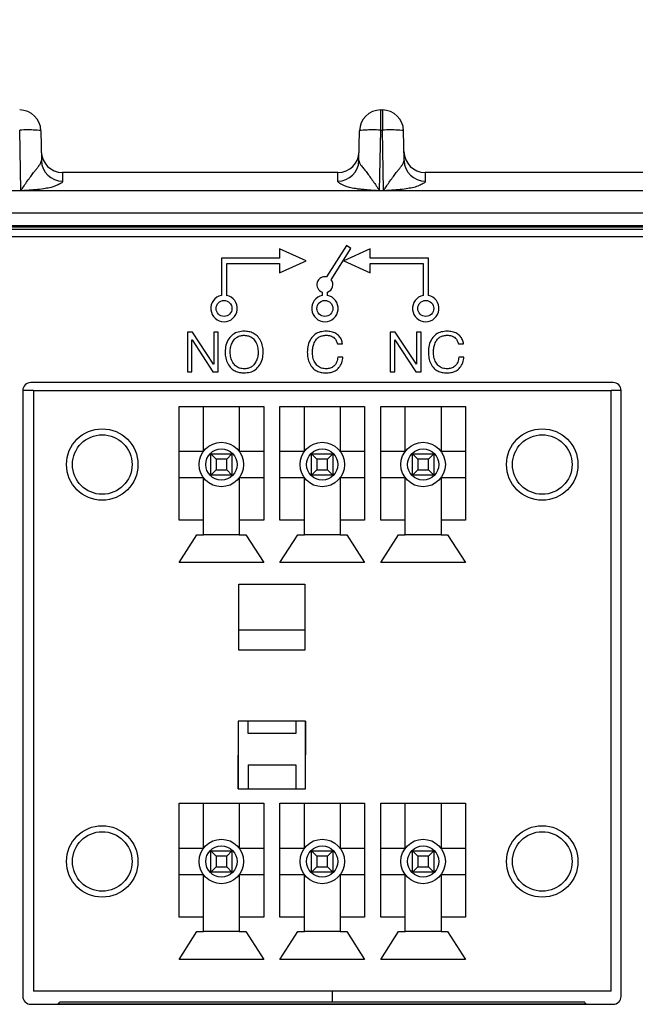
# Model space of a CAD drawing. Units: millimetres. Extents: x 18 to 584, y 10 to 410.
# Drawn here: x 82 to 94, y 290 to 309 of the extents above; entities that cross this region are included whole.
import ezdxf

# ---------------------------------------------------------------- set-up
doc = ezdxf.new("R2010")
doc.units = ezdxf.units.MM
doc.styles.add('SLDTEXTSTYLE0', font='TXT', dxfattribs={"width": 0.75})
doc.dimstyles.new('SLDDIMSTYLE1', dxfattribs={"dimtxt": 3.5, "dimasz": 3, "dimexe": 0, "dimexo": 0.0625, "dimgap": 0.875, "dimtad": 1, "dimdec": 0, "dimlfac": 2, "dimrnd": 1e-09, "dimzin": 12, "dimdsep": 46, "dimtxsty": 'SLDTEXTSTYLE0', "dimsah": 1, "dimcen": 0.09, "dimadec": 0, "dimazin": 3, "dimtfac": 1, "dimtdec": 0, "dimtofl": 0, "dimtmove": 0, "dimatfit": 3, "dimfxl": 0, "dimfrac": 2, "dimtolj": 1, "dimtzin": 12, "dimarcsym": 0})
doc.dimstyles.new('SLDDIMSTYLE2', dxfattribs={"dimtxt": 3.5, "dimasz": 3, "dimexe": 0, "dimexo": 0.0625, "dimgap": 0.875, "dimtad": 1, "dimdec": 1, "dimlfac": 2, "dimrnd": 1e-09, "dimzin": 12, "dimdsep": 46, "dimtxsty": 'SLDTEXTSTYLE0', "dimsah": 1, "dimcen": 0.09, "dimadec": 0, "dimazin": 3, "dimtfac": 1, "dimtdec": 1, "dimtofl": 0, "dimtmove": 0, "dimatfit": 3, "dimfxl": 0, "dimfrac": 2, "dimtolj": 1, "dimtzin": 12, "dimarcsym": 0})

# ---------------------------------------------------------------- blocks, each defined once
blk = doc.blocks.new('_D_1')
at = {"color": 7, "linetype": 'Continuous', "lineweight": 0}
for p, q in [((60.939, 308.083), (60.939, 334.622)), ((302.125, 308.083), (302.125, 334.622)), ((302.125, 333.622), (60.939, 333.622))]:
    blk.add_line(p, q, dxfattribs=at)
at = {"color": 7, "linetype": 'Continuous', "lineweight": 18}
for points in [[(60.939, 333.622), (63.939, 333.172), (63.939, 334.072)], [(302.125, 333.622), (299.125, 334.072), (299.125, 333.172)]]:
    blk.add_solid(points, dxfattribs=at)
at = {"color": 7, "linetype": 'Continuous', "lineweight": 18, "insert": (175.713, 338.133), "char_height": 3.5, "attachment_point": 1, "style": 'SLDTEXTSTYLE0'}
blk.add_mtext('482,4', dxfattribs=at)
blk = doc.blocks.new('_D_2')
at = {"color": 7, "linetype": 'Continuous', "lineweight": 0}
for p, q in [((64.382, 308.422), (64.382, 328.622)), ((298.682, 308.422), (298.682, 328.622)), ((64.382, 327.622), (298.682, 327.622))]:
    blk.add_line(p, q, dxfattribs=at)
at = {"color": 7, "linetype": 'Continuous', "lineweight": 18}
for points in [[(64.382, 327.622), (67.382, 327.172), (67.382, 328.072)], [(298.682, 327.622), (295.682, 328.072), (295.682, 327.172)]]:
    blk.add_solid(points, dxfattribs=at)
at = {"color": 7, "linetype": 'Continuous', "lineweight": 18, "insert": (177.653, 332.133), "char_height": 3.5, "attachment_point": 1, "style": 'SLDTEXTSTYLE0'}
blk.add_mtext('469', dxfattribs=at)
blk = doc.blocks.new('_D_3')
at = {"color": 7, "linetype": 'Continuous', "lineweight": 0}
for p, q in [((66.132, 308.422), (66.132, 322.622)), ((296.932, 308.422), (296.932, 322.622)), ((296.932, 321.622), (66.132, 321.622))]:
    blk.add_line(p, q, dxfattribs=at)
at = {"color": 7, "linetype": 'Continuous', "lineweight": 18}
for points in [[(66.132, 321.622), (69.132, 321.172), (69.132, 322.072)], [(296.932, 321.622), (293.932, 322.072), (293.932, 321.172)]]:
    blk.add_solid(points, dxfattribs=at)
at = {"color": 7, "linetype": 'Continuous', "lineweight": 18, "insert": (177.653, 326.133), "char_height": 3.5, "attachment_point": 1, "style": 'SLDTEXTSTYLE0'}
blk.add_mtext('462', dxfattribs=at)

msp = doc.modelspace()

# ---------------------------------------------------------------- linework, layer by layer
at = {"color": 7, "linetype": 'Continuous', "lineweight": 25}
for p, q in [((89.041, 307.333), (89.073, 307.333)), ((89.041, 306.954), (89.041, 307.333)), ((89.073, 307.333), (89.073, 306.954)), ((82.243, 305.812), (82.223, 306.954)), ((82.623, 306.94), (82.633, 306.377)), ((88.631, 306.377), (88.641, 306.94)), ((89.021, 305.812), (89.041, 306.954)), ((89.041, 306.954), (89.073, 306.954)), ((89.093, 305.812), (89.073, 306.954)), ((89.483, 306.377), (89.473, 306.94)), ((88.631, 306.399), (88.631, 306.401)), ((88.234, 306.153), (83.03, 306.153)), ((95.084, 306.153), (89.88, 306.153)), ((286.892, 305.803), (76.172, 305.803)), ((82.171, 305.812), (82.243, 305.812)), ((82.243, 305.806), (82.171, 305.806)), ((82.243, 305.812), (82.243, 305.806)), ((89.021, 305.812), (89.021, 305.806)), ((89.021, 305.812), (89.093, 305.812)), ((89.093, 305.806), (89.021, 305.806)), ((89.093, 305.812), (89.093, 305.806)), ((75.382, 305.391), (260.556, 305.391)), ((260.556, 305.141), (75.382, 305.141)), ((75.382, 305.122), (260.536, 305.122)), ((260.536, 305.072), (75.382, 305.072)), ((260.482, 304.933), (75.557, 304.933)), ((88.394, 304.772), (88.02, 304.18)), ((88.478, 304.718), (88.394, 304.772)), ((87.132, 304.708), (87.132, 304.533)), ((87.632, 304.483), (87.132, 304.708)), ((88.104, 304.126), (88.478, 304.718)), ((88.842, 304.708), (88.342, 304.483)), ((88.842, 304.533), (88.842, 304.708)), ((87.132, 304.533), (86.032, 304.533)), ((86.032, 304.533), (86.032, 303.828)), ((86.132, 303.828), (86.132, 304.433)), ((86.132, 304.433), (87.132, 304.433)), ((87.132, 304.258), (87.632, 304.483)), ((87.132, 304.433), (87.132, 304.258)), ((88.342, 304.483), (88.842, 304.258)), ((89.942, 304.533), (88.842, 304.533)), ((88.842, 304.433), (89.842, 304.433)), ((88.842, 304.258), (88.842, 304.433)), ((89.842, 304.433), (89.842, 303.828)), ((89.942, 303.828), (89.942, 304.533)), ((87.937, 303.892), (87.937, 303.828)), ((88.037, 303.828), (88.037, 303.892)), ((85.488, 303.134), (85.39, 303.134)), ((85.39, 303.134), (85.39, 302.384)), ((85.885, 302.528), (85.488, 303.134)), ((85.887, 303.134), (85.887, 302.528)), ((85.974, 303.134), (85.887, 303.134)), ((85.974, 302.384), (85.974, 303.134)), ((89.317, 303.134), (89.219, 303.134)), ((89.219, 303.134), (89.219, 302.384)), ((89.715, 302.528), (89.317, 303.134)), ((89.717, 303.134), (89.717, 302.528)), ((89.803, 303.134), (89.717, 303.134)), ((89.803, 302.384), (89.803, 303.134)), ((85.476, 302.989), (85.478, 302.989)), ((85.476, 302.384), (85.476, 302.989)), ((85.478, 302.989), (85.872, 302.384)), ((88.224, 302.912), (88.32, 302.912)), ((89.306, 302.989), (89.308, 302.989)), ((89.306, 302.384), (89.306, 302.989)), ((89.308, 302.989), (89.702, 302.384)), ((90.509, 302.912), (90.606, 302.912)), ((86.102, 302.759), (86.102, 302.759)), ((86.198, 302.759), (86.198, 302.759)), ((88.327, 302.664), (88.231, 302.664)), ((90.613, 302.664), (90.517, 302.664)), ((85.39, 302.384), (85.476, 302.384)), ((85.872, 302.384), (85.974, 302.384)), ((85.887, 302.528), (85.885, 302.528)), ((89.219, 302.384), (89.306, 302.384)), ((89.702, 302.384), (89.803, 302.384)), ((89.717, 302.528), (89.715, 302.528)), ((93.432, 302.183), (82.432, 302.183)), ((82.482, 302.033), (82.282, 302.033)), ((82.282, 302.033), (82.282, 290.583)), ((82.482, 302.033), (82.482, 290.683)), ((82.482, 302.033), (93.392, 302.033)), ((93.392, 290.683), (93.392, 302.033)), ((93.582, 302.033), (93.392, 302.033)), ((93.582, 290.583), (93.582, 302.033)), ((85.232, 301.733), (86.832, 301.733)), ((85.232, 299.583), (85.232, 301.733)), ((85.695, 300.883), (85.695, 301.733)), ((86.37, 301.733), (86.37, 300.883)), ((86.832, 301.733), (86.832, 299.583)), ((87.137, 301.733), (88.737, 301.733)), ((87.137, 299.583), (87.137, 301.733)), ((87.6, 300.883), (87.6, 301.733)), ((88.275, 301.733), (88.275, 300.883)), ((88.737, 301.733), (88.737, 299.583)), ((89.042, 301.733), (90.642, 301.733)), ((89.042, 299.583), (89.042, 301.733)), ((89.505, 300.883), (89.505, 301.733)), ((90.18, 301.733), (90.18, 300.883)), ((90.642, 301.733), (90.642, 299.583)), ((82.282, 301.531), (82.282, 291.185)), ((85.232, 300.883), (85.695, 300.883)), ((86.37, 300.883), (86.832, 300.883)), ((87.137, 300.883), (87.6, 300.883)), ((88.275, 300.883), (88.737, 300.883)), ((89.042, 300.883), (89.505, 300.883)), ((90.18, 300.883), (90.642, 300.883)), ((85.832, 300.433), (85.832, 300.833)), ((85.932, 300.733), (85.832, 300.833)), ((85.832, 300.833), (86.232, 300.833)), ((85.932, 300.733), (85.932, 300.533)), ((86.132, 300.733), (85.932, 300.733)), ((86.132, 300.733), (86.232, 300.833)), ((86.132, 300.533), (86.132, 300.733)), ((86.232, 300.833), (86.232, 300.433)), ((87.737, 300.433), (87.737, 300.833)), ((87.837, 300.733), (87.737, 300.833)), ((87.737, 300.833), (88.137, 300.833)), ((87.837, 300.733), (87.837, 300.533)), ((88.037, 300.733), (87.837, 300.733)), ((88.037, 300.733), (88.137, 300.833)), ((88.037, 300.533), (88.037, 300.733)), ((88.137, 300.833), (88.137, 300.433)), ((89.642, 300.433), (89.642, 300.833)), ((89.742, 300.733), (89.642, 300.833)), ((89.642, 300.833), (90.042, 300.833)), ((89.742, 300.733), (89.742, 300.533)), ((89.942, 300.733), (89.742, 300.733)), ((89.942, 300.733), (90.042, 300.833)), ((89.942, 300.533), (89.942, 300.733)), ((90.042, 300.833), (90.042, 300.433)), ((85.832, 300.433), (85.932, 300.533)), ((85.932, 300.533), (86.132, 300.533)), ((86.232, 300.433), (86.132, 300.533)), ((87.737, 300.433), (87.837, 300.533)), ((87.837, 300.533), (88.037, 300.533)), ((88.137, 300.433), (88.037, 300.533)), ((89.642, 300.433), (89.742, 300.533)), ((89.742, 300.533), (89.942, 300.533)), ((90.042, 300.433), (89.942, 300.533)), ((85.695, 300.383), (85.232, 300.383)), ((85.695, 299.583), (85.695, 300.383)), ((86.232, 300.433), (85.832, 300.433)), ((86.37, 300.383), (86.37, 299.583)), ((86.832, 300.383), (86.37, 300.383)), ((87.6, 300.383), (87.137, 300.383)), ((87.6, 299.583), (87.6, 300.383)), ((88.137, 300.433), (87.737, 300.433)), ((88.275, 300.383), (88.275, 299.583)), ((88.737, 300.383), (88.275, 300.383)), ((89.505, 300.383), (89.042, 300.383)), ((89.505, 299.583), (89.505, 300.383)), ((90.042, 300.433), (89.642, 300.433)), ((90.18, 300.383), (90.18, 299.583)), ((90.642, 300.383), (90.18, 300.383)), ((85.695, 299.583), (85.232, 299.583)), ((85.695, 299.308), (85.695, 299.583)), ((86.37, 299.583), (86.37, 299.308)), ((86.832, 299.583), (86.37, 299.583)), ((87.6, 299.583), (87.137, 299.583)), ((87.6, 299.308), (87.6, 299.583)), ((88.275, 299.583), (88.275, 299.308)), ((88.737, 299.583), (88.275, 299.583)), ((89.505, 299.583), (89.042, 299.583)), ((89.505, 299.308), (89.505, 299.583)), ((90.18, 299.583), (90.18, 299.308)), ((90.642, 299.583), (90.18, 299.583)), ((85.232, 298.783), (85.57, 299.308)), ((85.57, 299.308), (85.695, 299.308)), ((86.37, 299.308), (85.695, 299.308)), ((86.37, 299.308), (86.495, 299.308)), ((86.495, 299.308), (86.832, 298.783)), ((87.137, 298.783), (87.475, 299.308)), ((87.475, 299.308), (87.6, 299.308)), ((88.275, 299.308), (87.6, 299.308)), ((88.275, 299.308), (88.4, 299.308)), ((88.4, 299.308), (88.737, 298.783)), ((89.042, 298.783), (89.38, 299.308)), ((89.38, 299.308), (89.505, 299.308)), ((90.18, 299.308), (89.505, 299.308)), ((90.18, 299.308), (90.305, 299.308)), ((90.305, 299.308), (90.642, 298.783)), ((86.832, 298.783), (85.232, 298.783)), ((88.737, 298.783), (87.137, 298.783)), ((90.642, 298.783), (89.042, 298.783)), ((86.36, 298.375), (87.61, 298.375)), ((86.36, 297.125), (86.36, 298.375)), ((87.61, 298.375), (87.61, 297.125)), ((86.36, 297.511), (87.61, 297.511)), ((87.61, 297.125), (86.36, 297.125)), ((87.622, 295.783), (86.347, 295.783)), ((86.347, 295.783), (86.347, 294.508)), ((86.347, 294.508), (86.357, 295.783)), ((86.535, 295.553), (86.535, 295.783)), ((87.435, 295.783), (87.435, 295.553)), ((87.622, 295.783), (87.612, 294.508)), ((87.622, 294.508), (87.622, 295.783)), ((87.435, 295.553), (86.535, 295.553)), ((86.535, 294.958), (87.435, 294.958)), ((86.535, 294.958), (86.535, 294.508)), ((87.435, 294.958), (87.435, 294.508)), ((86.347, 294.508), (87.622, 294.508)), ((85.232, 294.233), (86.832, 294.233)), ((85.232, 292.083), (85.232, 294.233)), ((85.695, 293.383), (85.695, 294.233)), ((86.37, 294.233), (86.37, 293.383)), ((86.832, 294.233), (86.832, 292.083)), ((87.137, 294.233), (88.737, 294.233)), ((87.137, 292.083), (87.137, 294.233)), ((87.6, 293.383), (87.6, 294.233)), ((88.275, 294.233), (88.275, 293.383)), ((88.737, 294.233), (88.737, 292.083)), ((89.042, 294.233), (90.642, 294.233)), ((89.042, 292.083), (89.042, 294.233)), ((89.505, 293.383), (89.505, 294.233)), ((90.18, 294.233), (90.18, 293.383)), ((90.642, 294.233), (90.642, 292.083)), ((85.232, 293.383), (85.695, 293.383)), ((85.832, 292.933), (85.832, 293.333)), ((85.932, 293.233), (85.832, 293.333)), ((85.832, 293.333), (86.232, 293.333)), ((85.932, 293.233), (85.932, 293.033)), ((86.132, 293.233), (85.932, 293.233)), ((86.132, 293.233), (86.232, 293.333)), ((86.132, 293.033), (86.132, 293.233)), ((86.232, 293.333), (86.232, 292.933)), ((86.37, 293.383), (86.832, 293.383)), ((87.137, 293.383), (87.6, 293.383)), ((87.737, 292.933), (87.737, 293.333)), ((87.837, 293.233), (87.737, 293.333)), ((87.737, 293.333), (88.137, 293.333)), ((87.837, 293.233), (87.837, 293.033)), ((88.037, 293.233), (87.837, 293.233)), ((88.037, 293.233), (88.137, 293.333)), ((88.037, 293.033), (88.037, 293.233)), ((88.137, 293.333), (88.137, 292.933)), ((88.275, 293.383), (88.737, 293.383)), ((89.042, 293.383), (89.505, 293.383)), ((89.642, 292.933), (89.642, 293.333)), ((89.742, 293.233), (89.642, 293.333)), ((89.642, 293.333), (90.042, 293.333)), ((89.742, 293.233), (89.742, 293.033)), ((89.942, 293.233), (89.742, 293.233)), ((89.942, 293.233), (90.042, 293.333)), ((89.942, 293.033), (89.942, 293.233)), ((90.042, 293.333), (90.042, 292.933)), ((90.18, 293.383), (90.642, 293.383)), ((85.695, 292.883), (85.232, 292.883)), ((85.695, 292.083), (85.695, 292.883)), ((85.832, 292.933), (85.932, 293.033)), ((86.232, 292.933), (85.832, 292.933)), ((85.932, 293.033), (86.132, 293.033)), ((86.232, 292.933), (86.132, 293.033)), ((86.37, 292.883), (86.37, 292.083)), ((86.832, 292.883), (86.37, 292.883)), ((87.6, 292.883), (87.137, 292.883)), ((87.6, 292.083), (87.6, 292.883)), ((87.737, 292.933), (87.837, 293.033)), ((88.137, 292.933), (87.737, 292.933)), ((87.837, 293.033), (88.037, 293.033)), ((88.137, 292.933), (88.037, 293.033)), ((88.737, 292.883), (88.275, 292.883)), ((88.275, 292.883), (88.275, 292.083)), ((89.505, 292.883), (89.042, 292.883)), ((89.505, 292.083), (89.505, 292.883)), ((89.642, 292.933), (89.742, 293.033)), ((90.042, 292.933), (89.642, 292.933)), ((89.742, 293.033), (89.942, 293.033)), ((90.042, 292.933), (89.942, 293.033)), ((90.18, 292.883), (90.18, 292.083)), ((90.642, 292.883), (90.18, 292.883)), ((85.695, 292.083), (85.232, 292.083)), ((85.695, 291.808), (85.695, 292.083)), ((86.37, 292.083), (86.37, 291.808)), ((86.832, 292.083), (86.37, 292.083)), ((87.6, 292.083), (87.137, 292.083)), ((87.6, 291.808), (87.6, 292.083)), ((88.275, 292.083), (88.275, 291.808)), ((88.737, 292.083), (88.275, 292.083)), ((89.505, 292.083), (89.042, 292.083)), ((89.505, 291.808), (89.505, 292.083)), ((90.18, 292.083), (90.18, 291.808)), ((90.642, 292.083), (90.18, 292.083)), ((85.232, 291.283), (85.57, 291.808)), ((85.57, 291.808), (85.695, 291.808)), ((86.37, 291.808), (85.695, 291.808)), ((86.37, 291.808), (86.495, 291.808)), ((86.495, 291.808), (86.832, 291.283)), ((87.137, 291.283), (87.475, 291.808)), ((87.475, 291.808), (87.6, 291.808)), ((88.275, 291.808), (87.6, 291.808)), ((88.275, 291.808), (88.4, 291.808)), ((88.4, 291.808), (88.737, 291.283)), ((89.042, 291.283), (89.38, 291.808)), ((89.38, 291.808), (89.505, 291.808)), ((90.18, 291.808), (89.505, 291.808)), ((90.18, 291.808), (90.305, 291.808)), ((90.305, 291.808), (90.642, 291.283)), ((86.832, 291.283), (85.232, 291.283)), ((88.737, 291.283), (87.137, 291.283)), ((90.642, 291.283), (89.042, 291.283)), ((93.392, 290.683), (82.482, 290.683)), ((88.132, 290.483), (88.132, 290.683)), ((82.947, 290.442), (82.947, 290.442)), ((82.947, 290.442), (92.917, 290.442)), ((82.984, 290.483), (92.88, 290.483)), ((92.917, 290.442), (92.917, 290.442)), ((82.432, 290.433), (93.432, 290.433))]:
    msp.add_line(p, q, dxfattribs=at)
for centre, radius in [((86.082, 303.583), 0.15), ((87.987, 303.583), 0.15), ((89.892, 303.583), 0.15), ((83.782, 300.633), 0.675), ((92.092, 300.633), 0.675), ((83.782, 300.633), 0.562), ((86.032, 300.633), 0.42), ((87.937, 300.633), 0.42), ((89.842, 300.633), 0.42), ((92.092, 300.633), 0.562), ((86.032, 300.633), 0.295), ((87.937, 300.633), 0.295), ((89.842, 300.633), 0.295), ((83.782, 293.133), 0.675), ((92.092, 293.133), 0.675), ((83.782, 293.133), 0.562), ((92.092, 293.133), 0.562), ((86.032, 293.133), 0.42), ((86.032, 293.133), 0.295), ((87.937, 293.133), 0.42), ((87.937, 293.133), 0.295), ((89.842, 293.133), 0.42), ((89.842, 293.133), 0.295)]:
    msp.add_circle(centre, radius, dxfattribs=at)
for centre, radius, start, end in [((82.223, 306.933), 0.4, 1, 90), ((89.041, 306.933), 0.4, 90, 179), ((89.073, 306.933), 0.4, 1, 90), ((83.03, 306.553), 0.4, 181, 270), ((88.234, 306.553), 0.4, 270, 359), ((89.88, 306.553), 0.4, 181, 270), ((83.029, 306.387), 0.397, 181.4086, 270.436), ((88.234, 306.387), 0.397, 269.564, 358.5914), ((89.879, 306.387), 0.397, 181.4086, 270.436), ((87.987, 304.033), 0.15, 77.2105, 250.5288), ((87.987, 304.033), 0.15, 289.4712, 38.268), ((86.082, 303.583), 0.25, 101.537, 78.463), ((87.987, 303.583), 0.25, 101.537, 78.463), ((89.892, 303.583), 0.25, 101.537, 78.463), ((82.432, 302.033), 0.15, 90, 180), ((93.432, 302.033), 0.15, 0, 90), ((82.432, 290.583), 0.15, 180, 270), ((82.59, 290.792), 0.5, 315.573, 321.9616), ((93.274, 290.792), 0.5, 218.0384, 224.427), ((93.432, 290.583), 0.15, 270, 0)]:
    msp.add_arc(centre, radius, start, end, dxfattribs=at)
for points, knots in [([(82.623, 306.94), (82.623, 306.946), (82.58, 306.951), (82.431, 306.956), (82.327, 306.956), (82.223, 306.954)], [0, 0, 0, 0, 0.5, 0.5, 1, 1, 1, 1]), ([(89.041, 306.954), (88.936, 306.956), (88.832, 306.956), (88.684, 306.951), (88.641, 306.946), (88.641, 306.94)], [0, 0, 0, 0, 0.5, 0.5, 1, 1, 1, 1]), ([(89.473, 306.94), (89.473, 306.946), (89.43, 306.951), (89.281, 306.956), (89.177, 306.956), (89.073, 306.954)], [0, 0, 0, 0, 0.5, 0.5, 1, 1, 1, 1]), ([(82.243, 305.812), (82.244, 305.813), (82.247, 305.815), (82.251, 305.821), (82.259, 305.831), (82.268, 305.843), (82.284, 305.867), (82.307, 305.902), (82.337, 305.945), (82.378, 306.005), (82.428, 306.075), (82.482, 306.148), (82.528, 306.206), (82.568, 306.254), (82.603, 306.3), (82.628, 306.341), (82.631, 306.365), (82.633, 306.377)], [0, 0, 0, 0, 0.003764, 0.012611, 0.026668, 0.045961, 0.066978, 0.125072, 0.191953, 0.250166, 0.384676, 0.499582, 0.590668, 0.68568, 0.785231, 0.889852, 1, 1, 1, 1]), ([(88.631, 306.377), (88.631, 306.371), (88.632, 306.36), (88.638, 306.342), (88.647, 306.321), (88.66, 306.299), (88.684, 306.265), (88.724, 306.218), (88.78, 306.151), (88.836, 306.073), (88.897, 305.988), (88.949, 305.913), (88.983, 305.861), (89, 305.835), (89.009, 305.824), (89.015, 305.816), (89.019, 305.813), (89.021, 305.812)], [0, 0, 0, 0, 0.050462, 0.101886, 0.154328, 0.207844, 0.262483, 0.389943, 0.499247, 0.623645, 0.749308, 0.8747, 0.946225, 0.963648, 0.982194, 0.994502, 1, 1, 1, 1]), ([(89.093, 305.812), (89.094, 305.813), (89.097, 305.815), (89.101, 305.821), (89.109, 305.831), (89.118, 305.843), (89.134, 305.867), (89.157, 305.902), (89.187, 305.945), (89.228, 306.005), (89.278, 306.075), (89.332, 306.148), (89.378, 306.206), (89.418, 306.254), (89.453, 306.3), (89.478, 306.341), (89.481, 306.365), (89.483, 306.377)], [0, 0, 0, 0, 0.003764, 0.012611, 0.026668, 0.045961, 0.066978, 0.125072, 0.191953, 0.250166, 0.384676, 0.499582, 0.590668, 0.68568, 0.785231, 0.889852, 1, 1, 1, 1]), ([(83.03, 306.153), (83.03, 306.153), (83.03, 306.15), (83.031, 306.137), (83.031, 306.127), (83.031, 306.099), (83.032, 306.081), (83.032, 306.039), (83.032, 306.015), (83.033, 305.99)], [0, 0, 0, 0, 0.25, 0.25, 0.5, 0.5, 0.75, 0.75, 1, 1, 1, 1]), ([(88.231, 305.99), (88.231, 306.015), (88.231, 306.039), (88.232, 306.081), (88.232, 306.099), (88.233, 306.127), (88.233, 306.137), (88.233, 306.15), (88.234, 306.153), (88.234, 306.153)], [0, 0, 0, 0, 0.25, 0.25, 0.5, 0.5, 0.75, 0.75, 1, 1, 1, 1]), ([(89.88, 306.153), (89.88, 306.153), (89.88, 306.15), (89.881, 306.137), (89.881, 306.127), (89.881, 306.099), (89.882, 306.081), (89.882, 306.039), (89.882, 306.015), (89.883, 305.99)], [0, 0, 0, 0, 0.25, 0.25, 0.5, 0.5, 0.75, 0.75, 1, 1, 1, 1]), ([(83.033, 305.99), (83.032, 305.985), (83.032, 305.978), (83.024, 305.965), (83.006, 305.951), (82.978, 305.934), (82.94, 305.915), (82.893, 305.895), (82.842, 305.878), (82.77, 305.859), (82.661, 305.84), (82.518, 305.824), (82.388, 305.815), (82.296, 305.808), (82.256, 305.807), (82.243, 305.806)], [0, 0, 0, 0, 0.065562, 0.118286, 0.178655, 0.251249, 0.323555, 0.390959, 0.449472, 0.501362, 0.611879, 0.750357, 0.891157, 0.96538, 1, 1, 1, 1]), ([(89.021, 305.806), (89.008, 305.807), (88.966, 305.808), (88.873, 305.815), (88.766, 305.823), (88.666, 305.833), (88.575, 305.844), (88.48, 305.862), (88.39, 305.887), (88.329, 305.912), (88.284, 305.934), (88.253, 305.955), (88.234, 305.973), (88.232, 305.984), (88.231, 305.99)], [0, 0, 0, 0, 0.035522, 0.113126, 0.250475, 0.326587, 0.386158, 0.500305, 0.59044, 0.667647, 0.750588, 0.831896, 0.91514, 1, 1, 1, 1]), ([(89.883, 305.99), (89.882, 305.985), (89.882, 305.978), (89.874, 305.965), (89.856, 305.951), (89.828, 305.934), (89.79, 305.915), (89.743, 305.895), (89.692, 305.878), (89.62, 305.859), (89.511, 305.84), (89.368, 305.824), (89.238, 305.815), (89.146, 305.808), (89.106, 305.807), (89.093, 305.806)], [0, 0, 0, 0, 0.065562, 0.118286, 0.178655, 0.251249, 0.323555, 0.390959, 0.449472, 0.501362, 0.611879, 0.750357, 0.891157, 0.96538, 1, 1, 1, 1]), ([(86.462, 303.153), (86.425, 303.15), (86.35, 303.144), (86.245, 303.097), (86.164, 303.008), (86.11, 302.891), (86.105, 302.803), (86.102, 302.759)], [0, 0, 0, 0, 0.186994, 0.373457, 0.559882, 0.779787, 1, 1, 1, 1]), ([(86.822, 302.759), (86.82, 302.796), (86.816, 302.871), (86.776, 302.978), (86.715, 303.064), (86.635, 303.119), (86.55, 303.147), (86.491, 303.151), (86.462, 303.153)], [0, 0, 0, 0, 0.186797, 0.373425, 0.559879, 0.706433, 0.85313, 1, 1, 1, 1]), ([(88.011, 303.153), (87.974, 303.15), (87.899, 303.145), (87.795, 303.097), (87.714, 303.007), (87.663, 302.889), (87.658, 302.801), (87.655, 302.757)], [0, 0, 0, 0, 0.186941, 0.373402, 0.559827, 0.779693, 1, 1, 1, 1]), ([(88.32, 302.912), (88.315, 302.939), (88.304, 302.992), (88.261, 303.062), (88.192, 303.115), (88.107, 303.148), (88.043, 303.152), (88.011, 303.153)], [0, 0, 0, 0, 0.1868826, 0.3733485, 0.5598328, 0.7797499, 1, 1, 1, 1]), ([(90.297, 303.153), (90.259, 303.15), (90.185, 303.145), (90.08, 303.097), (89.999, 303.007), (89.949, 302.889), (89.944, 302.801), (89.941, 302.757)], [0, 0, 0, 0, 0.186941, 0.373402, 0.559827, 0.779693, 1, 1, 1, 1]), ([(90.606, 302.912), (90.6, 302.939), (90.589, 302.992), (90.546, 303.062), (90.478, 303.115), (90.392, 303.148), (90.329, 303.152), (90.297, 303.153)], [0, 0, 0, 0, 0.186883, 0.373348, 0.559833, 0.77975, 1, 1, 1, 1]), ([(86.198, 302.759), (86.199, 302.788), (86.202, 302.846), (86.23, 302.928), (86.271, 302.999), (86.33, 303.046), (86.394, 303.071), (86.439, 303.075), (86.462, 303.077)], [0, 0, 0, 0, 0.186812, 0.373532, 0.56012, 0.706559, 0.853173, 1, 1, 1, 1]), ([(86.462, 303.077), (86.491, 303.074), (86.548, 303.068), (86.628, 303.027), (86.683, 302.952), (86.72, 302.861), (86.724, 302.793), (86.726, 302.759)], [0, 0, 0, 0, 0.186861, 0.373147, 0.559549, 0.779691, 1, 1, 1, 1]), ([(87.752, 302.764), (87.753, 302.793), (87.755, 302.85), (87.782, 302.931), (87.822, 303.001), (87.88, 303.047), (87.943, 303.071), (87.988, 303.075), (88.01, 303.077)], [0, 0, 0, 0, 0.186867, 0.373567, 0.560108, 0.706582, 0.85318, 1, 1, 1, 1]), ([(88.01, 303.077), (88.038, 303.074), (88.093, 303.07), (88.161, 303.032), (88.206, 302.975), (88.218, 302.933), (88.224, 302.912)], [0, 0, 0, 0, 0.280225, 0.559787, 0.779613, 1, 1, 1, 1]), ([(90.037, 302.764), (90.039, 302.793), (90.041, 302.85), (90.067, 302.931), (90.107, 303.001), (90.165, 303.047), (90.229, 303.071), (90.273, 303.075), (90.296, 303.077)], [0, 0, 0, 0, 0.1868672, 0.3735669, 0.5601076, 0.7065824, 0.8531805, 1, 1, 1, 1]), ([(90.296, 303.077), (90.323, 303.074), (90.378, 303.07), (90.447, 303.032), (90.492, 302.975), (90.503, 302.933), (90.509, 302.912)], [0, 0, 0, 0, 0.280225, 0.559787, 0.779613, 1, 1, 1, 1]), ([(86.102, 302.759), (86.104, 302.721), (86.108, 302.646), (86.148, 302.54), (86.209, 302.454), (86.289, 302.399), (86.374, 302.371), (86.433, 302.367), (86.462, 302.364)], [0, 0, 0, 0, 0.186786, 0.373405, 0.559865, 0.706408, 0.853115, 1, 1, 1, 1]), ([(86.462, 302.441), (86.433, 302.444), (86.376, 302.45), (86.296, 302.491), (86.241, 302.566), (86.204, 302.657), (86.2, 302.725), (86.198, 302.759)], [0, 0, 0, 0, 0.186874, 0.373164, 0.559569, 0.779712, 1, 1, 1, 1]), ([(86.726, 302.759), (86.725, 302.73), (86.722, 302.672), (86.694, 302.59), (86.653, 302.519), (86.594, 302.472), (86.53, 302.447), (86.485, 302.443), (86.462, 302.441)], [0, 0, 0, 0, 0.186816, 0.373513, 0.560103, 0.706547, 0.853174, 1, 1, 1, 1]), ([(86.462, 302.364), (86.499, 302.367), (86.574, 302.373), (86.679, 302.421), (86.76, 302.51), (86.814, 302.626), (86.82, 302.715), (86.822, 302.759)], [0, 0, 0, 0, 0.186978, 0.373449, 0.55986, 0.779782, 1, 1, 1, 1]), ([(87.655, 302.757), (87.657, 302.72), (87.66, 302.646), (87.695, 302.539), (87.753, 302.452), (87.832, 302.397), (87.916, 302.37), (87.974, 302.366), (88.003, 302.364)], [0, 0, 0, 0, 0.186895, 0.373541, 0.559904, 0.706398, 0.853118, 1, 1, 1, 1]), ([(88.011, 302.441), (87.982, 302.444), (87.924, 302.449), (87.844, 302.491), (87.789, 302.568), (87.756, 302.661), (87.753, 302.73), (87.752, 302.764)], [0, 0, 0, 0, 0.186851, 0.373063, 0.559466, 0.779547, 1, 1, 1, 1]), ([(89.941, 302.757), (89.943, 302.72), (89.946, 302.646), (89.98, 302.539), (90.038, 302.452), (90.117, 302.397), (90.201, 302.37), (90.259, 302.366), (90.288, 302.364)], [0, 0, 0, 0, 0.186895, 0.373541, 0.559904, 0.706398, 0.853118, 1, 1, 1, 1]), ([(90.297, 302.441), (90.268, 302.444), (90.209, 302.449), (90.13, 302.491), (90.075, 302.568), (90.042, 302.661), (90.039, 302.73), (90.037, 302.764)], [0, 0, 0, 0, 0.186851, 0.373063, 0.559466, 0.779547, 1, 1, 1, 1]), ([(88.003, 302.364), (88.033, 302.366), (88.095, 302.369), (88.183, 302.401), (88.26, 302.464), (88.311, 302.556), (88.322, 302.628), (88.327, 302.664)], [0, 0, 0, 0, 0.187023, 0.373708, 0.560146, 0.779754, 1, 1, 1, 1]), ([(88.231, 302.664), (88.226, 302.632), (88.216, 302.567), (88.163, 302.49), (88.088, 302.448), (88.037, 302.443), (88.011, 302.441)], [0, 0, 0, 0, 0.2803403, 0.5597614, 0.7795342, 1, 1, 1, 1]), ([(90.288, 302.364), (90.319, 302.366), (90.38, 302.369), (90.469, 302.401), (90.545, 302.464), (90.597, 302.556), (90.607, 302.628), (90.613, 302.664)], [0, 0, 0, 0, 0.187023, 0.373708, 0.560146, 0.779754, 1, 1, 1, 1]), ([(90.517, 302.664), (90.512, 302.632), (90.502, 302.567), (90.448, 302.49), (90.373, 302.448), (90.322, 302.443), (90.297, 302.441)], [0, 0, 0, 0, 0.28034, 0.559761, 0.779534, 1, 1, 1, 1])]:
    msp.add_open_spline(points, degree=3, knots=knots, dxfattribs=at)

# ---------------------------------------------------------------- dimensions: what is measured, and where the dimension line sits
at = {"color": 7, "linetype": 'Continuous', "lineweight": 18}
for base, p1, p2, dimstyle, picture, middle in [((60.939, 333.622), (302.125, 307.083), (60.939, 307.083), 'SLDDIMSTYLE2', '_D_1', (181.532, 333.622)), ((298.682, 327.622), (64.382, 307.422), (298.682, 307.422), 'SLDDIMSTYLE1', '_D_2', (181.532, 327.622)), ((66.132, 321.622), (296.932, 307.422), (66.132, 307.422), 'SLDDIMSTYLE1', '_D_3', (181.532, 321.622))]:
    dim = msp.add_linear_dim(base=base, p1=p1, p2=p2, angle=0, dimstyle=dimstyle, dxfattribs=at)
    dim.commit()
    dim.dimension.update_dxf_attribs({"geometry": picture, "text_midpoint": middle, "dimtype": 160})

doc.saveas('drawing.dxf')
